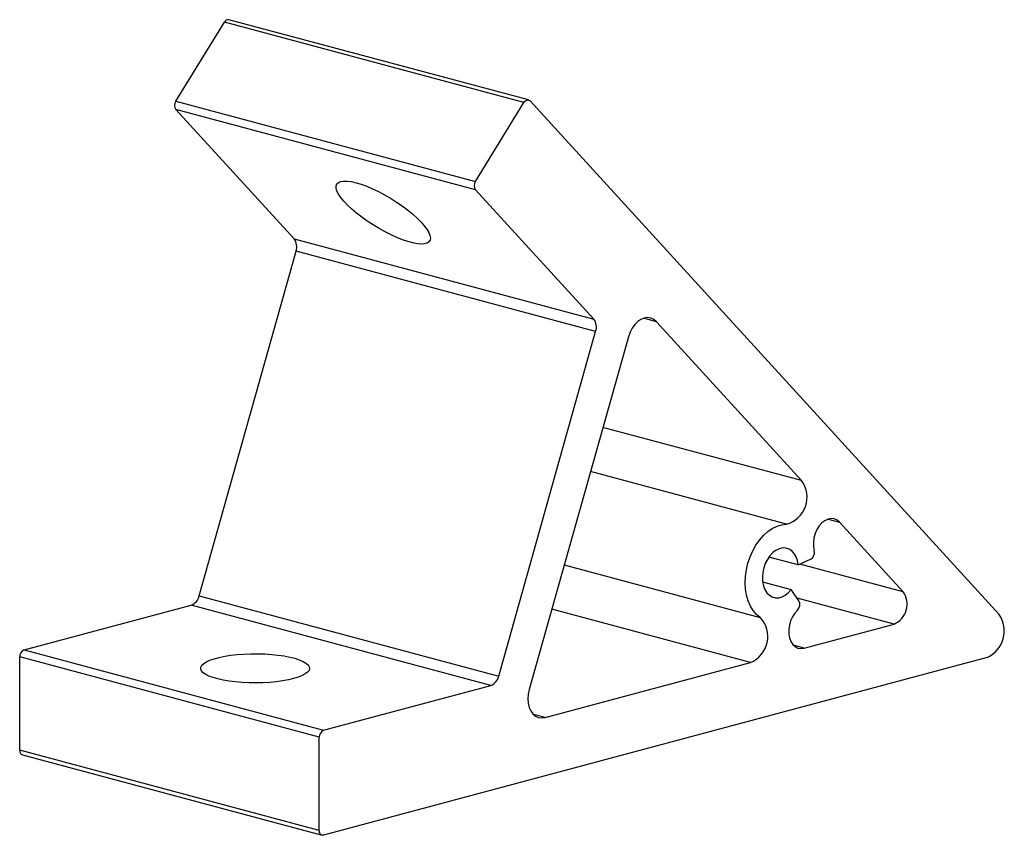
# Paper-space layout '_Диметрия' of a CAD drawing. Units: millimetres. Extents: x -10.4 to 70.9, y 106.7 to 174.1.
import ezdxf

# ---------------------------------------------------------------- set-up
doc = ezdxf.new("R2010")
doc.units = ezdxf.units.MM

psp = doc.layouts.new('_Диметрия')

# ---------------------------------------------------------------- linework, layer by layer
at = {"color": 7, "linetype": 'Continuous', "lineweight": 25}
for p, q in [((31.634, 167.484), (6.885, 174.114)), ((2.506, 167.383), (6.506, 173.905)), ((31.254, 167.274), (6.506, 173.905)), ((2.506, 167.383), (27.254, 160.752)), ((27.254, 160.752), (31.254, 167.274)), ((31.754, 167.408), (70.504, 124.992)), ((27.254, 160.071), (2.506, 166.702)), ((12.275, 156.008), (2.506, 166.702)), ((37.024, 149.378), (27.254, 160.071)), ((12.275, 156.008), (37.024, 149.378)), ((4.424, 126.526), (12.428, 154.999)), ((37.177, 148.369), (12.428, 154.999)), ((54.186, 136.042), (42.191, 149.172)), ((29.173, 119.895), (37.177, 148.369)), ((39.884, 147.929), (31.692, 118.786)), ((62.572, 126.862), (57.327, 132.604)), ((53.906, 129.081), (51.487, 129.729)), ((53.906, 129.081), (54.934, 129.541)), ((50.969, 127.694), (53.337, 127.06)), ((53.968, 126.109), (53.337, 127.06)), ((4.424, 126.526), (29.173, 119.895)), ((-10.045, 122.055), (3.771, 125.756)), ((28.52, 119.126), (3.771, 125.756)), ((54.4, 122.206), (61.822, 124.194)), ((-10.045, 122.055), (14.704, 115.424)), ((14.35, 114.848), (-10.399, 121.478)), ((-10.399, 113.771), (-10.399, 121.478)), ((69.504, 121.435), (14.704, 106.753)), ((32.999, 116.472), (49.962, 121.017)), ((14.704, 115.424), (28.52, 119.126)), ((14.35, 107.14), (14.35, 114.848)), ((14.35, 107.14), (-10.399, 113.771)), ((-10.175, 113.382), (14.574, 106.752))]:
    psp.add_line(p, q, dxfattribs=at)
at = {"color": 8, "linetype": 'Continuous', "lineweight": 25}
for p, q in [((42.191, 149.172), (41.14, 149.453)), ((54.186, 136.042), (37.778, 140.437)), ((52.939, 132.448), (36.752, 136.785)), ((56.381, 132.857), (57.327, 132.604)), ((34.585, 129.077), (50.773, 124.74)), ((62.572, 126.862), (54.049, 129.145)), ((61.822, 124.194), (53.815, 126.339)), ((49.962, 121.017), (33.555, 125.412)), ((54.4, 122.206), (53.533, 122.438)), ((32.999, 116.472), (32.035, 116.73))]:
    psp.add_line(p, q, dxfattribs=at)
at = {"color": 7, "linetype": 'Continuous', "lineweight": 25, "flags": 128}
for points in [[(31.254, 167.274), (31.308, 167.348), (31.369, 167.409), (31.435, 167.455), (31.504, 167.482), (31.573, 167.491), (31.64, 167.482), (31.701, 167.454), (31.754, 167.408)], [(17.38, 160.65), (17.805, 160.521), (18.261, 160.353), (18.739, 160.15), (19.231, 159.915), (19.73, 159.651), (20.227, 159.363), (20.715, 159.056), (21.185, 158.735), (21.629, 158.404), (22.04, 158.071), (22.412, 157.739), (22.738, 157.414), (23.013, 157.102), (23.233, 156.808), (23.393, 156.536), (23.492, 156.292), (23.527, 156.079), (23.498, 155.9), (23.406, 155.759), (23.252, 155.658), (23.038, 155.598), (22.768, 155.581), (22.447, 155.607), (22.079, 155.675), (21.672, 155.784), (21.23, 155.933), (20.763, 156.118), (20.277, 156.338), (19.78, 156.588), (19.281, 156.864), (18.787, 157.162), (18.308, 157.477), (17.85, 157.804), (17.421, 158.137), (17.028, 158.47), (16.679, 158.799), (16.378, 159.118), (16.13, 159.422), (15.939, 159.705), (15.81, 159.964), (15.743, 160.193), (15.739, 160.389), (15.8, 160.549), (15.924, 160.671), (16.108, 160.751), (16.35, 160.79), (16.646, 160.786), (16.992, 160.739), (17.38, 160.65)], [(42.191, 149.172), (41.977, 149.354), (41.732, 149.466), (41.467, 149.505), (41.191, 149.468), (40.915, 149.357), (40.65, 149.177), (40.405, 148.933), (40.191, 148.636), (40.015, 148.297), (39.884, 147.929)], [(57.327, 132.604), (57.123, 132.775), (56.89, 132.876), (56.637, 132.903), (56.375, 132.855), (56.115, 132.734), (55.869, 132.545), (55.646, 132.296), (55.456, 131.998), (55.308, 131.663), (55.207, 131.306), (55.159, 130.941), (55.164, 130.585), (55.223, 130.252)], [(50.773, 124.74), (50.467, 124.993), (50.198, 125.309), (49.969, 125.682), (49.785, 126.105), (49.65, 126.57), (49.566, 127.069), (49.534, 127.593), (49.556, 128.132), (49.63, 128.677), (49.755, 129.217), (49.929, 129.742), (50.149, 130.243), (50.411, 130.711), (50.71, 131.137), (51.04, 131.513), (51.396, 131.833), (51.771, 132.091), (52.158, 132.281), (52.549, 132.401), (52.939, 132.448)], [(53.906, 129.081), (53.844, 129.433), (53.733, 129.75), (53.577, 130.02), (53.381, 130.234), (53.152, 130.386), (52.897, 130.469), (52.627, 130.481), (52.35, 130.42), (52.076, 130.291), (51.814, 130.096), (51.574, 129.843), (51.364, 129.54), (51.191, 129.198), (51.061, 128.829), (50.98, 128.447), (50.949, 128.063), (50.969, 127.692), (51.041, 127.346), (51.161, 127.038), (51.326, 126.778), (51.529, 126.575), (51.764, 126.437), (52.022, 126.368), (52.295, 126.371), (52.572, 126.445), (52.844, 126.589), (53.103, 126.796), (53.337, 127.06)], [(53.842, 125.349), (53.619, 125.1), (53.43, 124.802), (53.281, 124.467), (53.181, 124.109), (53.132, 123.744), (53.137, 123.388), (53.196, 123.055), (53.307, 122.76), (53.464, 122.515), (53.661, 122.33), (53.889, 122.215), (54.139, 122.173), (54.4, 122.206)], [(12.229, 119.687), (11.796, 119.585), (11.318, 119.498), (10.802, 119.429), (10.258, 119.378), (9.694, 119.346), (9.119, 119.334), (8.543, 119.341), (7.975, 119.368), (7.425, 119.415), (6.902, 119.479), (6.413, 119.561), (5.968, 119.66), (5.574, 119.772), (5.236, 119.898), (4.962, 120.034), (4.754, 120.178), (4.617, 120.328), (4.552, 120.481), (4.561, 120.636), (4.644, 120.789), (4.799, 120.937), (5.024, 121.08), (5.315, 121.213), (5.667, 121.335), (6.075, 121.444), (6.532, 121.539), (7.03, 121.617), (7.56, 121.677), (8.116, 121.719), (8.686, 121.741), (9.263, 121.743), (9.836, 121.726), (10.396, 121.689), (10.934, 121.634), (11.441, 121.56), (11.908, 121.47), (12.329, 121.364), (12.696, 121.245), (13.003, 121.114), (13.244, 120.974), (13.417, 120.826), (13.518, 120.674), (13.546, 120.52), (13.5, 120.366), (13.381, 120.215), (13.19, 120.069), (12.932, 119.931), (12.61, 119.803), (12.229, 119.687)], [(31.692, 118.786), (31.612, 118.403), (31.584, 118.02), (31.612, 117.651), (31.692, 117.311), (31.823, 117.013), (31.999, 116.768), (32.213, 116.586), (32.457, 116.474), (32.723, 116.435), (32.999, 116.472)], [(14.704, 106.753), (14.635, 106.744), (14.568, 106.754), (14.507, 106.782), (14.454, 106.827), (14.41, 106.889), (14.377, 106.963), (14.357, 107.048), (14.35, 107.14)]]:
    psp.add_lwpolyline(points, dxfattribs=at)
at = {"color": 7, "linetype": 'Continuous', "lineweight": 25}
for centre, radius, start, end in [((6.838, 173.751), 0.366, 82.60734, 155.16504), ((3.003, 167.042), 0.603, 145.61205, 214.38795), ((27.752, 160.412), 0.603, 145.61205, 214.38795), ((11.396, 155.358), 1.093, 340.80635, 36.47158), ((36.145, 148.728), 1.093, 340.80635, 36.47158), ((52.334, 134.671), 2.304, 285.22074, 36.51232), ((54.608, 130.088), 0.637, 300.87014, 14.96508), ((3.386, 126.745), 1.061, 291.26445, 348.09503), ((53.398, 125.813), 0.642, 313.75995, 27.48205), ((61.127, 125.829), 1.777, 293.04864, 35.54884), ((49.095, 123.155), 2.308, 292.06933, 43.38095), ((68.541, 123.625), 2.393, 293.74415, 34.85333), ((-9.809, 121.513), 0.591, 113.59185, 183.36352), ((28.135, 120.114), 1.061, 291.26445, 348.09503), ((14.94, 114.882), 0.591, 113.59185, 183.36352), ((-10.026, 113.727), 0.375, 173.27091, 246.73058)]:
    psp.add_arc(centre, radius, start, end, dxfattribs=at)

doc.saveas('drawing.dxf')
